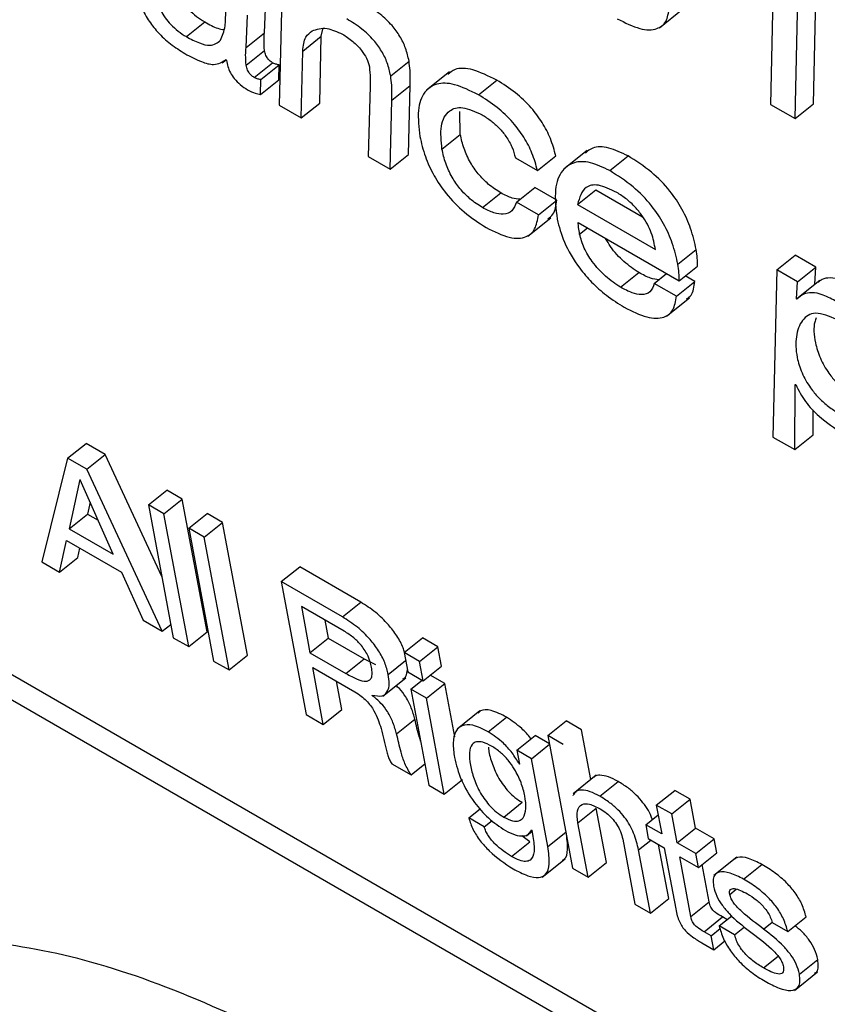
# Model space of a CAD drawing. Units: inches. Extents: x 0.1 to 10.8, y 0.2 to 8.4.
# Drawn here: x 9.1 to 9.1, y 5.8 to 5.8 of the extents above; entities that cross this region are included whole.
import ezdxf

# ---------------------------------------------------------------- set-up
doc = ezdxf.new("R2010")
doc.units = ezdxf.units.IN
doc.header["$MEASUREMENT"] = 0

msp = doc.modelspace()

# ---------------------------------------------------------------- linework, layer by layer
at = {"color": 7, "linetype": 'Continuous', "lineweight": 25}
for p, q in [((9.10296371, 5.79908063), (9.10289203, 5.79573578)), ((9.10375278, 5.79574534), (9.10382421, 5.79909033)), ((9.10338552, 5.79545089), (9.10345695, 5.79879589)), ((9.09310977, 5.79814039), (9.09305601, 5.79571945)), ((9.09275732, 5.7971667), (9.09278911, 5.79781706)), ((9.09239006, 5.79687225), (9.09242186, 5.79752262)), ((9.10066831, 5.79727223), (9.10112738, 5.79764029)), ((9.09119517, 5.7970926), (9.09156243, 5.79738705)), ((9.09239006, 5.79687225), (9.09275732, 5.7971667)), ((9.09389291, 5.79709922), (9.09392507, 5.79724139)), ((9.09352566, 5.79680477), (9.09389291, 5.79709922)), ((9.0938645, 5.79575919), (9.09389291, 5.79709922)), ((9.09239079, 5.79652102), (9.09275805, 5.79681547)), ((9.09349724, 5.79546474), (9.09352566, 5.79680477)), ((9.09191056, 5.79656658), (9.09199146, 5.79663144)), ((9.09198958, 5.796634), (9.09200201, 5.79661709)), ((9.09255246, 5.79627569), (9.09291971, 5.79657014)), ((9.09268554, 5.79623223), (9.0930528, 5.79652668)), ((9.09304776, 5.79623068), (9.0930528, 5.79652668)), ((9.09528607, 5.79631032), (9.09565332, 5.79660477)), ((9.09646219, 5.79638942), (9.09600312, 5.79602136)), ((9.0926805, 5.79593623), (9.09268554, 5.79623223)), ((9.0926805, 5.79593623), (9.09304776, 5.79623068)), ((9.09704123, 5.79592781), (9.09740849, 5.79622225)), ((9.09487557, 5.79610148), (9.09483208, 5.79469415)), ((9.09530829, 5.79581831), (9.09567555, 5.79611276)), ((9.09564081, 5.79473374), (9.09567555, 5.79611276)), ((9.09349724, 5.79546474), (9.0938645, 5.79575919)), ((9.09527356, 5.79443929), (9.09530829, 5.79581831)), ((9.10289203, 5.79573578), (9.10338552, 5.79545089)), ((9.10338552, 5.79545089), (9.10375278, 5.79574534)), ((9.09305601, 5.79571945), (9.09349724, 5.79546474)), ((9.09667983, 5.79513446), (9.09666943, 5.79559442)), ((9.09631258, 5.79484001), (9.09667983, 5.79513446)), ((9.09921661, 5.79481654), (9.09875754, 5.79444848)), ((9.09483208, 5.79469415), (9.09527356, 5.79443929)), ((9.09527356, 5.79443929), (9.09564081, 5.79473374)), ((9.09778167, 5.79466573), (9.09822315, 5.79441087)), ((9.09822315, 5.79441087), (9.0985904, 5.79470532)), ((9.09967031, 5.79441007), (9.10003757, 5.79470452)), ((9.09712393, 5.79367), (9.09749118, 5.79396445)), ((9.09780288, 5.79378087), (9.09817013, 5.79407532)), ((9.09861161, 5.79382045), (9.09817013, 5.79407532)), ((9.09902743, 5.79373293), (9.09939469, 5.79402738)), ((9.09939469, 5.79402738), (9.10032937, 5.7934878)), ((9.09824436, 5.79352601), (9.09780288, 5.79378087)), ((9.09824436, 5.79352601), (9.09861161, 5.79382045)), ((9.09902743, 5.79373293), (9.10058529, 5.7928336)), ((9.09803169, 5.79310008), (9.09849076, 5.79346815)), ((9.09903928, 5.79337065), (9.10105943, 5.79220444)), ((9.07235239, 5.79318243), (9.23710724, 5.69807148)), ((9.07198514, 5.79288798), (9.23721306, 5.69750393)), ((9.10103471, 5.79253615), (9.10140197, 5.7928306)), ((9.10301361, 5.79242302), (9.10338087, 5.79271747)), ((9.10379621, 5.7924777), (9.10338087, 5.79271747)), ((9.10105943, 5.79220444), (9.10142668, 5.79249889)), ((9.10301361, 5.79242302), (9.10293782, 5.78907591)), ((9.10342896, 5.79218325), (9.10301361, 5.79242302)), ((9.10342896, 5.79218325), (9.10379621, 5.7924777)), ((9.10377614, 5.79213847), (9.10379621, 5.7924777)), ((9.09988799, 5.79207434), (9.10025525, 5.79236879)), ((9.10056376, 5.79215367), (9.10080807, 5.79234955)), ((9.10100524, 5.79189881), (9.1013725, 5.79219326)), ((9.1013725, 5.79219326), (9.10118238, 5.79230302)), ((9.10340888, 5.79184403), (9.10342896, 5.79218325)), ((9.1038784, 5.79221113), (9.10341933, 5.79184307)), ((9.10100524, 5.79189881), (9.10056376, 5.79215367)), ((9.10340888, 5.79184403), (9.10377614, 5.79213847)), ((9.10378291, 5.79213457), (9.10377614, 5.79213847)), ((9.1008087, 5.79149665), (9.10126777, 5.79186471)), ((9.10341929, 5.79183802), (9.10340888, 5.79184403)), ((9.10337397, 5.78882412), (9.10338517, 5.79013147)), ((9.10338517, 5.79013147), (9.10339557, 5.79012546)), ((9.10374123, 5.78911857), (9.10374553, 5.78962103)), ((9.10293782, 5.78907591), (9.10337397, 5.78882412)), ((9.10337397, 5.78882412), (9.10374123, 5.78911857)), ((9.08881934, 5.7886507), (9.08918659, 5.78894515)), ((9.08956794, 5.788725), (9.08918659, 5.78894515)), ((9.08881934, 5.7886507), (9.0883, 5.78657871)), ((9.08920068, 5.78843055), (9.08881934, 5.7886507)), ((9.08920068, 5.78843055), (9.08956794, 5.788725)), ((9.09070511, 5.78628288), (9.08956794, 5.788725)), ((9.09071113, 5.78518679), (9.08920068, 5.78843055)), ((9.08906024, 5.7882257), (9.08885191, 5.78723977)), ((9.0890676, 5.78822145), (9.08906024, 5.7882257)), ((9.08973157, 5.78673196), (9.0890676, 5.78822145)), ((9.09043794, 5.78771584), (9.09080519, 5.78801029)), ((9.09111397, 5.78783203), (9.09080519, 5.78801029)), ((9.08926894, 5.78776978), (9.08921917, 5.78753422)), ((9.09074672, 5.78753758), (9.09043794, 5.78771584)), ((9.09043794, 5.78771584), (9.09093339, 5.78505848)), ((9.09074672, 5.78753758), (9.09111397, 5.78783203)), ((9.09160943, 5.78517468), (9.09111397, 5.78783203)), ((9.08885191, 5.78723977), (9.08921917, 5.78753422)), ((9.08921917, 5.78753422), (9.08942757, 5.78741391)), ((9.09124217, 5.78488023), (9.09074672, 5.78753758)), ((9.09124554, 5.78724962), (9.0916128, 5.78754407)), ((9.09192132, 5.78736596), (9.0916128, 5.78754407)), ((9.09155407, 5.78707151), (9.09124554, 5.78724962)), ((9.09124554, 5.78724962), (9.09174099, 5.78459227)), ((9.09155407, 5.78707151), (9.09192132, 5.78736596)), ((9.09241678, 5.78470861), (9.09192132, 5.78736596)), ((9.08885191, 5.78723977), (9.08973157, 5.78673196)), ((9.09204952, 5.78441416), (9.09155407, 5.78707151)), ((9.08865648, 5.78637292), (9.08879829, 5.78700519)), ((9.08879829, 5.78700519), (9.08989615, 5.78637141)), ((9.08902373, 5.78666737), (9.08906497, 5.78685123)), ((9.08865648, 5.78637292), (9.08902373, 5.78666737)), ((9.0883, 5.78657871), (9.08865648, 5.78637292)), ((9.09309686, 5.78618134), (9.09346412, 5.78647579)), ((9.0946858, 5.78577053), (9.09346412, 5.78647579)), ((9.08989615, 5.78637141), (9.09032902, 5.78540738)), ((9.09309686, 5.78618134), (9.09359242, 5.78352346)), ((9.09431854, 5.78547608), (9.09309686, 5.78618134)), ((9.0934975, 5.78568405), (9.09367034, 5.78475706)), ((9.09435585, 5.78518853), (9.0934975, 5.78568405)), ((9.09431854, 5.78547608), (9.0946858, 5.78577053)), ((9.09032902, 5.78540738), (9.09071113, 5.78518679)), ((9.09071113, 5.78518679), (9.09088368, 5.78532513)), ((9.09397058, 5.78541095), (9.09403759, 5.78505151)), ((9.09124217, 5.78488023), (9.09160943, 5.78517468)), ((9.09093339, 5.78505848), (9.09124217, 5.78488023)), ((9.09367034, 5.78475706), (9.09403759, 5.78505151)), ((9.09403759, 5.78505151), (9.09475766, 5.78463583)), ((9.0955557, 5.78476188), (9.09592295, 5.78505633)), ((9.09623148, 5.78487822), (9.09592295, 5.78505633)), ((9.09204952, 5.78441416), (9.09241678, 5.78470861)), ((9.09367034, 5.78475706), (9.09439041, 5.78434138)), ((9.0955557, 5.78476188), (9.09562783, 5.78437499)), ((9.09586422, 5.78458377), (9.0955557, 5.78476188)), ((9.09586422, 5.78458377), (9.09623148, 5.78487822)), ((9.09630362, 5.78449133), (9.09623148, 5.78487822)), ((9.09174099, 5.78459227), (9.09204952, 5.78441416)), ((9.09439041, 5.78434138), (9.09475766, 5.78463583)), ((9.09475766, 5.78463583), (9.09498394, 5.7845225)), ((9.09593636, 5.78419688), (9.09586422, 5.78458377)), ((9.09593636, 5.78419688), (9.09630362, 5.78449133)), ((9.09372582, 5.78445949), (9.0945697, 5.78397233)), ((9.09393748, 5.78332426), (9.09372582, 5.78445949)), ((9.09562783, 5.78437499), (9.09593636, 5.78419688)), ((9.09636839, 5.7841439), (9.0960788, 5.78431108)), ((9.09430474, 5.78361871), (9.09419889, 5.78418639)), ((9.09512891, 5.78389006), (9.09558798, 5.78425812)), ((9.09569261, 5.78402757), (9.09591742, 5.78420781)), ((9.09600114, 5.78384946), (9.09636839, 5.7841439)), ((9.09656766, 5.78307515), (9.09636839, 5.7841439)), ((9.09491414, 5.78390279), (9.09491269, 5.78391057)), ((9.09600114, 5.78384946), (9.09569261, 5.78402757)), ((9.09569261, 5.78402757), (9.09605125, 5.78210401)), ((9.09635978, 5.7819259), (9.09600114, 5.78384946)), ((9.09359242, 5.78352346), (9.09393748, 5.78332426)), ((9.09393748, 5.78332426), (9.09430474, 5.78361871)), ((9.09707286, 5.78359394), (9.09661379, 5.78322588)), ((9.0954048, 5.78313155), (9.09577206, 5.783426)), ((9.09724052, 5.78317429), (9.09760778, 5.78346874)), ((9.09843241, 5.78310119), (9.09879967, 5.78339564)), ((9.09910871, 5.78321724), (9.09879967, 5.78339564)), ((9.0992946, 5.78222021), (9.09910871, 5.78321724)), ((9.09781313, 5.78280388), (9.09818039, 5.78309832)), ((9.09810365, 5.78263617), (9.09846509, 5.78292595)), ((9.09846341, 5.78293494), (9.09818039, 5.78309832)), ((9.09843241, 5.78310119), (9.09892797, 5.78044332)), ((9.09874145, 5.78292279), (9.09843241, 5.78310119)), ((9.09781313, 5.78280388), (9.09786445, 5.78252864)), ((9.09810365, 5.78263617), (9.09781313, 5.78280388)), ((9.09530911, 5.78253244), (9.09569426, 5.78231009)), ((9.09569426, 5.78231009), (9.0959714, 5.78253229)), ((9.09786064, 5.78253083), (9.0978636, 5.7825332)), ((9.09786445, 5.78252864), (9.09786064, 5.78253083)), ((9.09843188, 5.78087568), (9.09810365, 5.78263617)), ((9.09635978, 5.7819259), (9.09672703, 5.78222035)), ((9.09939944, 5.78230427), (9.09894037, 5.78193621)), ((9.09947025, 5.7818871), (9.0998375, 5.78218155)), ((9.09605125, 5.78210401), (9.09635978, 5.7819259)), ((9.100604, 5.78170807), (9.10097126, 5.78200252)), ((9.10128029, 5.78182412), (9.10097126, 5.78200252)), ((9.09754885, 5.78146839), (9.0979161, 5.78176284)), ((9.0989383, 5.78190223), (9.09893094, 5.78190648)), ((9.10091304, 5.78152967), (9.10128029, 5.78182412)), ((9.10138796, 5.78124663), (9.10128029, 5.78182412)), ((9.09685168, 5.78144914), (9.09707999, 5.78163219)), ((9.09903435, 5.78135185), (9.0994016, 5.7816463)), ((9.09960426, 5.78055936), (9.0994016, 5.7816463)), ((9.100604, 5.78170807), (9.10071167, 5.78113059)), ((9.10091304, 5.78152967), (9.100604, 5.78170807)), ((9.10102071, 5.78095218), (9.10091304, 5.78152967)), ((9.09716047, 5.78127089), (9.09685168, 5.78144914)), ((9.09716047, 5.78127089), (9.09731682, 5.78139624)), ((9.099237, 5.78026491), (9.09903435, 5.78135185)), ((9.10039147, 5.78131543), (9.10064005, 5.78151473)), ((9.09800225, 5.78109175), (9.09811543, 5.7811825)), ((9.09810351, 5.78121122), (9.09811087, 5.78120697)), ((9.09811087, 5.78120697), (9.0981344, 5.78108078)), ((9.10039147, 5.78131543), (9.10044347, 5.78103656)), ((9.10071167, 5.78113059), (9.10039147, 5.78131543)), ((9.10102071, 5.78095218), (9.10138796, 5.78124663)), ((9.10176271, 5.78103029), (9.10138796, 5.78124663)), ((9.09770616, 5.78067689), (9.09807342, 5.78097133)), ((9.09807342, 5.78097133), (9.09791386, 5.78109371)), ((9.09993269, 5.78102557), (9.10017553, 5.77972311)), ((9.10044347, 5.78103656), (9.10076367, 5.78085171)), ((9.10139546, 5.78073585), (9.10102071, 5.78095218)), ((9.10139546, 5.78073585), (9.10176271, 5.78103029)), ((9.10181471, 5.78075142), (9.10176271, 5.78103029)), ((9.10048456, 5.77954471), (9.1002486, 5.78081029)), ((9.10085182, 5.77983916), (9.10065089, 5.78091681)), ((9.10076367, 5.78085171), (9.10099198, 5.77962716)), ((9.10144745, 5.78045697), (9.10181471, 5.78075142)), ((9.09831828, 5.78026579), (9.09877735, 5.78063385)), ((9.099237, 5.78026491), (9.09960426, 5.78055936)), ((9.1010727, 5.78067331), (9.10144745, 5.78045697)), ((9.1012955, 5.77947836), (9.1010727, 5.78067331)), ((9.10144745, 5.78045697), (9.10139546, 5.78073585)), ((9.10221467, 5.78066431), (9.1017556, 5.78029625)), ((9.09892797, 5.78044332), (9.099237, 5.78026491)), ((9.10166275, 5.77977281), (9.10152378, 5.78051817)), ((9.10235102, 5.78022406), (9.10271828, 5.78051851)), ((9.10048456, 5.77954471), (9.10085182, 5.77983916)), ((9.1012955, 5.77947836), (9.10166275, 5.77977281)), ((9.10017553, 5.77972311), (9.10048456, 5.77954471)), ((9.10156037, 5.77917252), (9.10192762, 5.77946697)), ((9.10186286, 5.77929032), (9.10211367, 5.77949141)), ((9.10201807, 5.77941476), (9.10192762, 5.77946697)), ((9.1032345, 5.77917601), (9.10360176, 5.77947045)), ((9.1017022, 5.77909064), (9.10156037, 5.77917252)), ((9.1017022, 5.77909064), (9.10188161, 5.77923449)), ((9.10217164, 5.77911206), (9.10186286, 5.77929032)), ((9.10217164, 5.77911206), (9.10236836, 5.77926978)), ((9.10292522, 5.77935455), (9.1032345, 5.77917601)), ((9.10175419, 5.77881177), (9.1017022, 5.77909064)), ((9.10175419, 5.77881177), (9.10197415, 5.77898812)), ((9.10151772, 5.77894828), (9.10175419, 5.77881177)), ((9.10346761, 5.77832406), (9.10383487, 5.77861851)), ((9.1033684, 5.77799863), (9.10382747, 5.77836669))]:
    msp.add_line(p, q, dxfattribs=at)
at = {"color": 8, "linetype": 'Continuous', "lineweight": 25}
for p, q in [((9.09906844, 5.79314018), (9.09922336, 5.79326438)), ((9.09523772, 5.784324), (9.09558537, 5.78460273)), ((9.09843188, 5.78087568), (9.09879333, 5.78116546)), ((9.1002486, 5.78081029), (9.10049425, 5.78100724)), ((9.10207356, 5.77991618), (9.10220462, 5.78002126)), ((9.10275129, 5.77922603), (9.10292218, 5.77936303)), ((9.10274699, 5.77844765), (9.10304186, 5.77868406))]:
    msp.add_line(p, q, dxfattribs=at)
at = {"color": 7, "linetype": 'Continuous', "lineweight": 25}
for points, knots in [([(9.0902003, 5.79800337), (9.09022379, 5.79790539), (9.09026698, 5.79772518), (9.09041911, 5.79743454), (9.09062759, 5.79716665), (9.09088637, 5.7969288), (9.09106999, 5.79681369), (9.0911655, 5.79675382)], [0, 0, 0, 0, 0.21778581, 0.4005601, 0.5705544, 0.77661884, 1, 1, 1, 1]), ([(9.09064072, 5.79775422), (9.09065313, 5.79770751), (9.09067699, 5.79761768), (9.09076727, 5.79746851), (9.09088751, 5.79732645), (9.09103514, 5.79719375), (9.09114076, 5.79712699), (9.09119517, 5.7970926)], [0, 0, 0, 0, 0.18910283, 0.36361048, 0.54104499, 0.76356759, 1, 1, 1, 1]), ([(9.09107494, 5.79787229), (9.09109456, 5.79783653), (9.09114041, 5.79775296), (9.09125586, 5.79762076), (9.09140208, 5.79748824), (9.09150791, 5.79742146), (9.09156243, 5.79738705)], [0, 0, 0, 0, 0.172538467, 0.403246596, 0.692580223, 1, 1, 1, 1]), ([(9.09565332, 5.79660477), (9.09563423, 5.79668898), (9.09559906, 5.79684414), (9.09548214, 5.79709409), (9.09530382, 5.79733953), (9.09505527, 5.79756949), (9.09487387, 5.79768146), (9.09477382, 5.79774321)], [0, 0, 0, 0, 0.20528666, 0.37822776, 0.53920742, 0.7458548, 1, 1, 1, 1]), ([(9.09188083, 5.79701932), (9.09191702, 5.79710916), (9.09198279, 5.79727245), (9.09198275, 5.79749231), (9.09198273, 5.79759121)], [0, 0, 0, 0, 0.55015819, 1, 1, 1, 1]), ([(9.09982196, 5.79745109), (9.09997723, 5.79737308), (9.10027823, 5.79722185), (9.10061459, 5.79722221), (9.10081817, 5.79737883), (9.1008489, 5.79757338), (9.10086485, 5.7976744)], [0, 0, 0, 0, 0.28708633, 0.55652719, 0.76973182, 1, 1, 1, 1]), ([(9.09156243, 5.79738705), (9.09165269, 5.79733667), (9.09179035, 5.79725983), (9.09190704, 5.7972406), (9.09194721, 5.79723398)], [0, 0, 0, 0, 0.65568204, 1, 1, 1, 1]), ([(9.09528607, 5.79631032), (9.09526698, 5.79639453), (9.0952318, 5.79654969), (9.09511488, 5.79679965), (9.09493656, 5.79704508), (9.09468801, 5.79727504), (9.09450661, 5.79738701), (9.09440656, 5.79744877)], [0, 0, 0, 0, 0.20528666, 0.37822776, 0.53920742, 0.7458548, 1, 1, 1, 1]), ([(9.09275805, 5.79681547), (9.09275366, 5.7968858), (9.09274601, 5.79700842), (9.09275394, 5.79711938), (9.09275732, 5.7971667)], [0, 0, 0, 0, 0.57353861, 1, 1, 1, 1]), ([(9.09352566, 5.79680477), (9.09353647, 5.79690791), (9.09355535, 5.79708794), (9.09366687, 5.79717195), (9.09371451, 5.79720783)], [0, 0, 0, 0, 0.57289362, 1, 1, 1, 1]), ([(9.09371451, 5.79720783), (9.09380526, 5.79724173), (9.09396664, 5.79730202), (9.0942123, 5.79719136), (9.09431981, 5.79714294)], [0, 0, 0, 0, 0.56238426, 1, 1, 1, 1]), ([(9.09431981, 5.79714294), (9.09438924, 5.79709876), (9.09451969, 5.79701575), (9.09469481, 5.79683913), (9.09481645, 5.79665012), (9.09484411, 5.79654578), (9.09485869, 5.79649077)], [0, 0, 0, 0, 0.30488839, 0.57287504, 0.77483786, 1, 1, 1, 1]), ([(9.09119517, 5.7970926), (9.09128363, 5.79704579), (9.09145076, 5.79695733), (9.09171398, 5.79689209), (9.09181826, 5.79697161), (9.09188083, 5.79701932)], [0, 0, 0, 0, 0.31020156, 0.58609901, 1, 1, 1, 1]), ([(9.0911655, 5.79675382), (9.09127737, 5.79669387), (9.09148134, 5.79658455), (9.09179093, 5.79650543), (9.091916, 5.79658638), (9.09198958, 5.796634)], [0, 0, 0, 0, 0.33334831, 0.60781578, 1, 1, 1, 1]), ([(9.09239079, 5.79652102), (9.0923864, 5.79659135), (9.09237876, 5.79671397), (9.09238668, 5.79682493), (9.09239006, 5.79687225)], [0, 0, 0, 0, 0.57353861, 1, 1, 1, 1]), ([(9.09291971, 5.79657014), (9.09289991, 5.79658304), (9.09286069, 5.7966086), (9.09281367, 5.7966669), (9.09278646, 5.79671882), (9.09276857, 5.79676653), (9.09276177, 5.79679813), (9.09275805, 5.79681547)], [0, 0, 0, 0, 0.24051681, 0.47647875, 0.62052467, 0.79186282, 1, 1, 1, 1]), ([(9.09200201, 5.79661709), (9.09200769, 5.79657675), (9.09201832, 5.79650124), (9.09207194, 5.79637321), (9.09215795, 5.79624351), (9.09228173, 5.79611768), (9.09237303, 5.79605962), (9.09242245, 5.7960282)], [0, 0, 0, 0, 0.20366096, 0.38125547, 0.54808681, 0.7554078, 1, 1, 1, 1]), ([(9.09255246, 5.79627569), (9.09253266, 5.79628859), (9.09249344, 5.79631416), (9.09244641, 5.79637245), (9.0924192, 5.79642438), (9.09240131, 5.79647208), (9.09239452, 5.79650368), (9.09239079, 5.79652102)], [0, 0, 0, 0, 0.240516808, 0.476478754, 0.62052467, 0.791862817, 1, 1, 1, 1]), ([(9.0930528, 5.79652668), (9.09302875, 5.79653128), (9.09298682, 5.79653929), (9.09293978, 5.79656092), (9.09291971, 5.79657014)], [0, 0, 0, 0, 0.57347107, 1, 1, 1, 1]), ([(9.09567555, 5.79611276), (9.09567849, 5.79621102), (9.09568314, 5.79636661), (9.09566135, 5.79654065), (9.09565332, 5.79660477)], [0, 0, 0, 0, 0.631551439, 1, 1, 1, 1]), ([(9.09485869, 5.79649077), (9.09486575, 5.79641501), (9.09487831, 5.79628029), (9.09487641, 5.79615591), (9.09487557, 5.79610148)], [0, 0, 0, 0, 0.56241053, 1, 1, 1, 1]), ([(9.09740849, 5.79622225), (9.09724518, 5.79630288), (9.09693353, 5.79645676), (9.09659403, 5.79647427), (9.09647494, 5.79637263), (9.09643029, 5.79633453)], [0, 0, 0, 0, 0.40761833, 0.77789217, 1, 1, 1, 1]), ([(9.09268554, 5.79623223), (9.0926615, 5.79623683), (9.09261957, 5.79624485), (9.09257252, 5.79626647), (9.09255246, 5.79627569)], [0, 0, 0, 0, 0.57347107, 1, 1, 1, 1]), ([(9.09530829, 5.79581831), (9.09531123, 5.79591657), (9.09531588, 5.79607216), (9.09529409, 5.7962462), (9.09528607, 5.79631032)], [0, 0, 0, 0, 0.63155144, 1, 1, 1, 1]), ([(9.09704123, 5.79592781), (9.0968768, 5.79600987), (9.09656299, 5.79616648), (9.09619095, 5.79616749), (9.09593656, 5.79598871), (9.09580836, 5.7956307), (9.09584994, 5.79527562), (9.0958711, 5.79509487)], [0, 0, 0, 0, 0.20110769, 0.38379063, 0.56228948, 0.77718241, 1, 1, 1, 1]), ([(9.0985904, 5.79470532), (9.09856061, 5.79481956), (9.0985052, 5.79503197), (9.09833216, 5.79537129), (9.09808778, 5.79569707), (9.09776583, 5.79599886), (9.09753319, 5.7961443), (9.09740849, 5.79622225)], [0, 0, 0, 0, 0.20703239, 0.38496008, 0.55210465, 0.75991633, 1, 1, 1, 1]), ([(9.09242245, 5.7960282), (9.09247457, 5.79600197), (9.09256643, 5.79595573), (9.09264605, 5.79594212), (9.0926805, 5.79593623)], [0, 0, 0, 0, 0.56740261, 1, 1, 1, 1]), ([(9.09822315, 5.79441087), (9.09819335, 5.79452511), (9.09813794, 5.79473752), (9.0979649, 5.79507684), (9.09772053, 5.79540263), (9.09739857, 5.79570442), (9.09716593, 5.79584985), (9.09704123, 5.79592781)], [0, 0, 0, 0, 0.20703239, 0.38496008, 0.55210465, 0.75991633, 1, 1, 1, 1]), ([(9.09631258, 5.79484001), (9.09629708, 5.7950031), (9.09626609, 5.79532919), (9.09642302, 5.79561855), (9.09671578, 5.7957135), (9.09697967, 5.7955917), (9.09711559, 5.79552897)], [0, 0, 0, 0, 0.2787305, 0.55729136, 0.77197089, 1, 1, 1, 1]), ([(9.09711559, 5.79552897), (9.0971764, 5.79549073), (9.09729159, 5.7954183), (9.09745856, 5.79526684), (9.09760748, 5.79508656), (9.09772949, 5.79487251), (9.09776366, 5.79473711), (9.09778167, 5.79466573)], [0, 0, 0, 0, 0.20722311, 0.3924873, 0.56555136, 0.77096797, 1, 1, 1, 1]), ([(9.09749118, 5.79396445), (9.0974075, 5.79401775), (9.09725358, 5.79411579), (9.0970367, 5.79433649), (9.096865, 5.7945889), (9.09674117, 5.7948649), (9.09670087, 5.79504201), (9.09667983, 5.79513446)], [0, 0, 0, 0, 0.2136253, 0.39294319, 0.56235645, 0.77158125, 1, 1, 1, 1]), ([(9.0958711, 5.79509487), (9.09590135, 5.79496282), (9.09595812, 5.79471498), (9.09613785, 5.79431729), (9.09640277, 5.79392143), (9.09677599, 5.79353964), (9.09705032, 5.79336524), (9.09719829, 5.79327117)], [0, 0, 0, 0, 0.206532749, 0.387631722, 0.555724399, 0.760356851, 1, 1, 1, 1]), ([(9.09712393, 5.79367), (9.09704025, 5.7937233), (9.09688633, 5.79382134), (9.09666944, 5.79404204), (9.09649775, 5.79429445), (9.09637391, 5.79457045), (9.09633361, 5.79474757), (9.09631258, 5.79484001)], [0, 0, 0, 0, 0.213625296, 0.392943188, 0.562356447, 0.771581253, 1, 1, 1, 1]), ([(9.10003757, 5.79470452), (9.09990513, 5.79476753), (9.09963823, 5.79489452), (9.09934284, 5.79489645), (9.09922908, 5.79480123), (9.09918354, 5.79476311)], [0, 0, 0, 0, 0.37134108, 0.74832985, 1, 1, 1, 1]), ([(9.09967031, 5.79441007), (9.09953709, 5.79447407), (9.09926864, 5.79460303), (9.09894178, 5.79458993), (9.09868948, 5.79441585), (9.09854745, 5.79403774), (9.09859423, 5.79364547), (9.09861902, 5.79343762)], [0, 0, 0, 0, 0.16570148, 0.3339231, 0.51201486, 0.74144297, 1, 1, 1, 1]), ([(9.10140197, 5.7928306), (9.10137131, 5.79296782), (9.10131427, 5.79322311), (9.10113751, 5.79362951), (9.10086901, 5.79403544), (9.10048013, 5.79442659), (9.10019427, 5.79460611), (9.10003757, 5.79470452)], [0, 0, 0, 0, 0.208270683, 0.387472179, 0.551704531, 0.754267131, 1, 1, 1, 1]), ([(9.10103471, 5.79253615), (9.10100405, 5.79267337), (9.10094701, 5.79292866), (9.10077025, 5.79333506), (9.10050175, 5.79374099), (9.10011288, 5.79413215), (9.09982701, 5.79431167), (9.09967031, 5.79441007)], [0, 0, 0, 0, 0.20827068, 0.38747218, 0.55170453, 0.75426713, 1, 1, 1, 1]), ([(9.09787463, 5.7938384), (9.09782492, 5.79384155), (9.09771088, 5.79384877), (9.09757042, 5.79392273), (9.09749118, 5.79396445)], [0, 0, 0, 0, 0.43590186, 1, 1, 1, 1]), ([(9.09981216, 5.79397227), (9.09968363, 5.79403464), (9.09944106, 5.79415234), (9.09912821, 5.79409003), (9.09906581, 5.79386893), (9.09902743, 5.79373293)], [0, 0, 0, 0, 0.30255819, 0.57101303, 1, 1, 1, 1]), ([(9.10058529, 5.7928336), (9.10056576, 5.79294035), (9.10052783, 5.79314759), (9.10036409, 5.79345989), (9.10017865, 5.79368854), (9.10000217, 5.79385249), (9.09987856, 5.79393041), (9.09981216, 5.79397227)], [0, 0, 0, 0, 0.276574433, 0.536926079, 0.67521965, 0.825540407, 1, 1, 1, 1]), ([(9.09780288, 5.79378087), (9.09777816, 5.7937162), (9.09772952, 5.79358895), (9.09756123, 5.79352586), (9.09735383, 5.7935525), (9.09720232, 5.79362994), (9.09712393, 5.79367)], [0, 0, 0, 0, 0.27940908, 0.54984536, 0.76709216, 1, 1, 1, 1]), ([(9.09843308, 5.79344561), (9.09847066, 5.79347304), (9.09857575, 5.79354971), (9.09859758, 5.79371456), (9.09861161, 5.79382045)], [0, 0, 0, 0, 0.3576366, 1, 1, 1, 1]), ([(9.09719829, 5.79327117), (9.09735825, 5.79319114), (9.09766542, 5.79303748), (9.09799911, 5.79305561), (9.09819281, 5.79322894), (9.09822672, 5.79342438), (9.09824436, 5.79352601)], [0, 0, 0, 0, 0.28990408, 0.55668792, 0.76947711, 1, 1, 1, 1]), ([(9.09861902, 5.79343762), (9.09865758, 5.79328823), (9.09873754, 5.79297851), (9.09900746, 5.79251815), (9.09931698, 5.79215966), (9.09962493, 5.7918859), (9.09984326, 5.79174977), (9.09996235, 5.79167551)], [0, 0, 0, 0, 0.23534302, 0.48793784, 0.63389007, 0.80029699, 1, 1, 1, 1]), ([(9.09906844, 5.79314018), (9.0990609, 5.79318446), (9.0990474, 5.7932637), (9.09904177, 5.79333791), (9.09903928, 5.79337065)], [0, 0, 0, 0, 0.55878849, 1, 1, 1, 1]), ([(9.09988799, 5.79207434), (9.09978735, 5.79214163), (9.09958926, 5.79227406), (9.09932724, 5.79256682), (9.09913922, 5.79287472), (9.09909281, 5.79304879), (9.09906844, 5.79314018)], [0, 0, 0, 0, 0.27800838, 0.547166909, 0.762247835, 1, 1, 1, 1]), ([(9.10025525, 5.79236879), (9.10015549, 5.79243603), (9.09995916, 5.79256837), (9.09971484, 5.79282999), (9.09962087, 5.79299753), (9.09958986, 5.79305281)], [0, 0, 0, 0, 0.40901027, 0.8050005, 1, 1, 1, 1]), ([(9.10142668, 5.79249889), (9.10142723, 5.79255033), (9.10142834, 5.7926545), (9.10141083, 5.79277142), (9.10140197, 5.7928306)], [0, 0, 0, 0, 0.4938282, 1, 1, 1, 1]), ([(9.10105943, 5.79220444), (9.10105998, 5.79225588), (9.10106109, 5.79236005), (9.10104358, 5.79247697), (9.10103471, 5.79253615)], [0, 0, 0, 0, 0.4938282, 1, 1, 1, 1]), ([(9.10065378, 5.79222584), (9.10059955, 5.79223275), (9.10047873, 5.79224814), (9.10033465, 5.79232592), (9.10025525, 5.79236879)], [0, 0, 0, 0, 0.44884673, 1, 1, 1, 1]), ([(9.1012093, 5.79184352), (9.10124205, 5.79186468), (9.10134387, 5.79193048), (9.10136093, 5.79208705), (9.1013725, 5.79219326)], [0, 0, 0, 0, 0.321616943, 1, 1, 1, 1]), ([(9.10458937, 5.79207682), (9.10449555, 5.79212763), (9.10431329, 5.79222633), (9.10408552, 5.7922735), (9.10392972, 5.79224545), (9.10386481, 5.79219137), (9.10383718, 5.79216834)], [0, 0, 0, 0, 0.30033705, 0.58344023, 0.82264332, 1, 1, 1, 1]), ([(9.10056376, 5.79215367), (9.10054024, 5.79208941), (9.10049468, 5.79196493), (9.10032492, 5.79191278), (9.10011629, 5.79195423), (9.09996665, 5.79203296), (9.09988799, 5.79207434)], [0, 0, 0, 0, 0.28119133, 0.54474489, 0.76067431, 1, 1, 1, 1]), ([(9.09996235, 5.79167551), (9.10011762, 5.79159749), (9.10041862, 5.79144627), (9.10075498, 5.79144663), (9.10095856, 5.79160325), (9.10098929, 5.7917978), (9.10100524, 5.79189881)], [0, 0, 0, 0, 0.28708633, 0.55652719, 0.76973182, 1, 1, 1, 1]), ([(9.10422211, 5.79178237), (9.10412835, 5.7918331), (9.10394621, 5.79193165), (9.10371765, 5.79197988), (9.10354178, 5.79194416), (9.10346218, 5.79187518), (9.10341929, 5.79183802)], [0, 0, 0, 0, 0.27251431, 0.52939127, 0.74643497, 1, 1, 1, 1]), ([(9.10421858, 5.7914285), (9.10406704, 5.79149089), (9.1037642, 5.79161556), (9.1035037, 5.79142916), (9.1033901, 5.79110891), (9.10339466, 5.79073756), (9.10350079, 5.79037349), (9.10366175, 5.79008761), (9.10384609, 5.78986463), (9.10403358, 5.7896919), (9.10416335, 5.78960995), (9.10423199, 5.7895666)], [0, 0, 0, 0, 0.15776878, 0.3152683, 0.47742664, 0.6302578, 0.72554755, 0.81233152, 0.86991228, 0.93118524, 1, 1, 1, 1]), ([(9.10380679, 5.79146044), (9.10379554, 5.79143392), (9.10374242, 5.79130877), (9.10376575, 5.79102848), (9.1038673, 5.79066863), (9.10402913, 5.79038195), (9.10421332, 5.79015911), (9.10440085, 5.78998634), (9.10453061, 5.7899044), (9.10459925, 5.78986105)], [0, 0, 0, 0, 0.07290153, 0.3440396, 0.51309334, 0.66705697, 0.7692111, 0.8779156, 1, 1, 1, 1]), ([(9.10339557, 5.79012546), (9.10345463, 5.79001017), (9.10357177, 5.78978151), (9.10391937, 5.7894215), (9.10416885, 5.78925869), (9.10432208, 5.78915869)], [0, 0, 0, 0, 0.281830039, 0.558917305, 1, 1, 1, 1]), ([(9.09556056, 5.78476578), (9.09555242, 5.78479585), (9.09552467, 5.7848984), (9.09541554, 5.78509547), (9.09522837, 5.78534499), (9.09497277, 5.78558885), (9.09478601, 5.78570708), (9.0946858, 5.78577053)], [0, 0, 0, 0, 0.08048789, 0.27447991, 0.4677302, 0.71439859, 1, 1, 1, 1]), ([(9.09523772, 5.784324), (9.0952184, 5.78440187), (9.09518127, 5.78455157), (9.09504993, 5.78480042), (9.09486054, 5.78505074), (9.0946057, 5.78529433), (9.09441882, 5.78541261), (9.09431854, 5.78547608)], [0, 0, 0, 0, 0.18615332, 0.35785281, 0.52889581, 0.74721838, 1, 1, 1, 1]), ([(9.09490301, 5.78446763), (9.09488513, 5.78453904), (9.09485084, 5.78467591), (9.09471353, 5.78489587), (9.09453714, 5.7850737), (9.09442018, 5.78514779), (9.09435585, 5.78518853)], [0, 0, 0, 0, 0.27382662, 0.52488433, 0.73870232, 1, 1, 1, 1]), ([(9.09439041, 5.78434138), (9.09446708, 5.78429932), (9.09461134, 5.7842202), (9.09477358, 5.78417793), (9.09486252, 5.78420311), (9.0949047, 5.78425583), (9.09492076, 5.78434512), (9.09490925, 5.7844246), (9.09490301, 5.78446763)], [0, 0, 0, 0, 0.26645444, 0.5013121, 0.61166696, 0.7250992, 0.85117145, 1, 1, 1, 1]), ([(9.09491269, 5.78391057), (9.09498532, 5.7838965), (9.09512466, 5.78386951), (9.0952319, 5.78397258), (9.09526445, 5.78413093), (9.09524683, 5.78425817), (9.09523772, 5.784324)], [0, 0, 0, 0, 0.28891347, 0.55424026, 0.76940815, 1, 1, 1, 1]), ([(9.09553162, 5.78423414), (9.09555476, 5.78424867), (9.09560966, 5.78428317), (9.09561613, 5.78436837), (9.09561988, 5.78441766)], [0, 0, 0, 0, 0.4213842, 1, 1, 1, 1]), ([(9.09577206, 5.783426), (9.09575085, 5.78350078), (9.09571031, 5.78364372), (9.09560623, 5.78385769), (9.09548751, 5.78401864), (9.09541394, 5.78408054), (9.09539079, 5.78410002)], [0, 0, 0, 0, 0.33760057, 0.64521628, 0.88834352, 1, 1, 1, 1]), ([(9.0945697, 5.78397233), (9.09461217, 5.78394613), (9.09468944, 5.78389845), (9.09479875, 5.78380319), (9.09488684, 5.78370091), (9.09501019, 5.78350757), (9.09505656, 5.78335806), (9.09509263, 5.78324179)], [0, 0, 0, 0, 0.17530555, 0.3189856, 0.44571341, 0.56895587, 1, 1, 1, 1]), ([(9.0954048, 5.78313155), (9.09538353, 5.78320619), (9.09534288, 5.78334884), (9.09523955, 5.78356464), (9.0950865, 5.78376318), (9.09497487, 5.7838536), (9.09491414, 5.78390279)], [0, 0, 0, 0, 0.28649448, 0.54754321, 0.75386576, 1, 1, 1, 1]), ([(9.09760778, 5.78346874), (9.09750136, 5.78352132), (9.097304, 5.78361883), (9.09710754, 5.7836244), (9.09705155, 5.78356266), (9.09703629, 5.78354583)], [0, 0, 0, 0, 0.459785827, 0.852721546, 1, 1, 1, 1]), ([(9.095886, 5.78299032), (9.09587767, 5.78301442), (9.09582516, 5.78316623), (9.09579632, 5.78330731), (9.09577206, 5.783426)], [0, 0, 0, 0, 0.15874847, 1, 1, 1, 1]), ([(9.09724052, 5.78317429), (9.09713288, 5.78322837), (9.09693324, 5.78332867), (9.09670734, 5.7833172), (9.09657403, 5.78318662), (9.09652178, 5.78296218), (9.09654797, 5.78276002), (9.09656091, 5.78266017)], [0, 0, 0, 0, 0.21962752, 0.40732252, 0.58559478, 0.79531001, 1, 1, 1, 1]), ([(9.09809402, 5.78302908), (9.0980903, 5.7830348), (9.09804022, 5.78311185), (9.0978717, 5.78328716), (9.0977086, 5.78339937), (9.09760778, 5.78346874)], [0, 0, 0, 0, 0.02975069, 0.40024008, 1, 1, 1, 1]), ([(9.09509263, 5.78324179), (9.09512927, 5.7830936), (9.09517391, 5.78291309), (9.09522723, 5.78270483), (9.09525775, 5.78261544), (9.09529294, 5.78255856), (9.09530911, 5.78253244)], [0, 0, 0, 0, 0.63939173, 0.77891964, 0.89845936, 1, 1, 1, 1]), ([(9.09569426, 5.78231009), (9.09564995, 5.78238652), (9.0955581, 5.78254493), (9.09547758, 5.7828194), (9.09543274, 5.78301172), (9.0954048, 5.78313155)], [0, 0, 0, 0, 0.26004986, 0.5389922, 1, 1, 1, 1]), ([(9.09786064, 5.78253083), (9.09781496, 5.78260555), (9.09772514, 5.78275246), (9.09750764, 5.78299398), (9.09734257, 5.78310541), (9.09724052, 5.78317429)], [0, 0, 0, 0, 0.28324593, 0.55693824, 1, 1, 1, 1]), ([(9.09730698, 5.78288707), (9.09724718, 5.78291766), (9.09713488, 5.7829751), (9.09699956, 5.78298306), (9.09689646, 5.78291962), (9.09684967, 5.78275864), (9.09687245, 5.78251464), (9.09694466, 5.78224049), (9.09706949, 5.78195258), (9.09724244, 5.78171214), (9.09741133, 5.78155549), (9.09750116, 5.78149859), (9.09754885, 5.78146839)], [0, 0, 0, 0, 0.09066319, 0.1702604, 0.24689865, 0.36697215, 0.49776654, 0.62609123, 0.74966382, 0.86691104, 0.92935754, 1, 1, 1, 1]), ([(9.09724382, 5.78286399), (9.0972449, 5.78284382), (9.09725027, 5.78274393), (9.09731493, 5.78253294), (9.09743598, 5.78224754), (9.09760979, 5.78200652), (9.09777856, 5.78184995), (9.09786841, 5.78179305), (9.0979161, 5.78176284)], [0, 0, 0, 0, 0.06072446, 0.30071691, 0.53182201, 0.75109741, 0.86788467, 1, 1, 1, 1]), ([(9.09754885, 5.78146839), (9.09761012, 5.78143764), (9.09772583, 5.78137957), (9.09786103, 5.78138205), (9.09796016, 5.78146033), (9.09800207, 5.781633), (9.09798059, 5.78187825), (9.09790719, 5.78214805), (9.09778908, 5.78239902), (9.09764101, 5.78260898), (9.09748049, 5.7827749), (9.09736722, 5.78284812), (9.09730698, 5.78288707)], [0, 0, 0, 0, 0.09293937, 0.17552192, 0.25654887, 0.3834838, 0.51603657, 0.63965244, 0.75747623, 0.83319317, 0.9112901, 1, 1, 1, 1]), ([(9.09656091, 5.78266017), (9.09659843, 5.78251252), (9.09667049, 5.78222886), (9.09692541, 5.78178656), (9.09725132, 5.78141845), (9.09746789, 5.78127567), (9.09758258, 5.78120007)], [0, 0, 0, 0, 0.28920444, 0.555589967, 0.764674334, 1, 1, 1, 1]), ([(9.0998375, 5.78218155), (9.09977267, 5.7822151), (9.09964164, 5.78228292), (9.09948458, 5.78230927), (9.099385, 5.7823022), (9.09936124, 5.7822685), (9.09935742, 5.78226308)], [0, 0, 0, 0, 0.337095968, 0.681305706, 0.948739909, 1, 1, 1, 1]), ([(9.10052333, 5.78142115), (9.10052135, 5.78142813), (9.10049202, 5.78153163), (9.10037696, 5.78171625), (9.10019847, 5.78191889), (9.10002514, 5.78206605), (9.09990376, 5.78214076), (9.0998375, 5.78218155)], [0, 0, 0, 0, 0.024389681, 0.361826295, 0.543932369, 0.751044266, 1, 1, 1, 1]), ([(9.09947025, 5.7818871), (9.09940565, 5.78192036), (9.09927508, 5.7819876), (9.09911472, 5.78201809), (9.09899212, 5.7819961), (9.09895632, 5.78193367), (9.0989383, 5.78190223)], [0, 0, 0, 0, 0.276328748, 0.558488889, 0.777713577, 1, 1, 1, 1]), ([(9.09903435, 5.78135185), (9.09902421, 5.78143863), (9.09900496, 5.78160329), (9.09909709, 5.78173509), (9.09926803, 5.78174039), (9.09940494, 5.78167084), (9.0994786, 5.78163342)], [0, 0, 0, 0, 0.288595131, 0.547578215, 0.756571049, 1, 1, 1, 1]), ([(9.1002486, 5.78081029), (9.10022406, 5.78091935), (9.10017837, 5.78112241), (9.10001271, 5.78142057), (9.09983054, 5.78162472), (9.09965811, 5.78177151), (9.09953658, 5.78184628), (9.09947025, 5.7818871)], [0, 0, 0, 0, 0.286388172, 0.533206757, 0.666408555, 0.817900905, 1, 1, 1, 1]), ([(9.0994786, 5.78163342), (9.09952038, 5.78160693), (9.09959954, 5.78155676), (9.09971408, 5.78144914), (9.09981504, 5.78132112), (9.09989658, 5.78117109), (9.09992023, 5.78107579), (9.09993269, 5.78102557)], [0, 0, 0, 0, 0.20396471, 0.38640206, 0.55920543, 0.76771937, 1, 1, 1, 1]), ([(9.09685168, 5.78144914), (9.09687496, 5.78137187), (9.09691926, 5.78122475), (9.09707427, 5.78098881), (9.09734541, 5.78068957), (9.09757316, 5.78054022), (9.09773514, 5.780434)], [0, 0, 0, 0, 0.197335068, 0.375720994, 0.555998872, 1, 1, 1, 1]), ([(9.09770616, 5.78067689), (9.09759489, 5.78075013), (9.0974311, 5.78085795), (9.09725684, 5.78106204), (9.09718672, 5.78118456), (9.0971694, 5.7812415), (9.09716047, 5.78127089)], [0, 0, 0, 0, 0.51229876, 0.75416419, 0.87312337, 1, 1, 1, 1]), ([(9.09758258, 5.78120007), (9.09764837, 5.78116672), (9.09777982, 5.78110009), (9.09793674, 5.78107997), (9.09805201, 5.78111348), (9.0980862, 5.78117837), (9.09810351, 5.78121122)], [0, 0, 0, 0, 0.279280397, 0.557990553, 0.776233804, 1, 1, 1, 1]), ([(9.0987255, 5.78060529), (9.09873544, 5.78060932), (9.09880737, 5.78063847), (9.09884221, 5.78083687), (9.09881438, 5.78105223), (9.09879914, 5.78117012)], [0, 0, 0, 0, 0.067723957, 0.489674312, 1, 1, 1, 1]), ([(9.0981344, 5.78108078), (9.0981498, 5.78097329), (9.09817802, 5.78077627), (9.09811097, 5.78060709), (9.0979898, 5.78057115), (9.09786142, 5.78059511), (9.0977602, 5.78064842), (9.09770616, 5.78067689)], [0, 0, 0, 0, 0.31292751, 0.57359454, 0.70350578, 0.84171339, 1, 1, 1, 1]), ([(9.09773514, 5.780434), (9.097835, 5.78038085), (9.09801932, 5.78028276), (9.09825166, 5.78023961), (9.0984134, 5.78031451), (9.09848091, 5.78053451), (9.09844923, 5.78075499), (9.09843188, 5.78087568)], [0, 0, 0, 0, 0.20720332, 0.3824245, 0.54507641, 0.75097591, 1, 1, 1, 1]), ([(9.10271828, 5.78051851), (9.10262684, 5.78056455), (9.10244655, 5.78065533), (9.10225492, 5.78068293), (9.10218963, 5.7806359), (9.10217201, 5.78062321)], [0, 0, 0, 0, 0.42905069, 0.84591987, 1, 1, 1, 1]), ([(9.10235102, 5.78022406), (9.102259, 5.78027086), (9.10207756, 5.78036312), (9.10188211, 5.78038316), (9.10177748, 5.78032365), (9.10173411, 5.78022933), (9.10174515, 5.78013298), (9.10175093, 5.78008251)], [0, 0, 0, 0, 0.28455023, 0.56102158, 0.70087465, 0.84331064, 1, 1, 1, 1]), ([(9.10360176, 5.77947045), (9.10357806, 5.77955373), (9.1035345, 5.7797068), (9.1033928, 5.77995041), (9.10320295, 5.78017044), (9.10297103, 5.78036434), (9.10280566, 5.78046521), (9.10271828, 5.78051851)], [0, 0, 0, 0, 0.208425, 0.3830738, 0.55039607, 0.76242638, 1, 1, 1, 1]), ([(9.1032345, 5.77917601), (9.1032108, 5.77925928), (9.10316725, 5.77941235), (9.10302554, 5.77965596), (9.10283569, 5.77987599), (9.10260377, 5.78006989), (9.10243841, 5.78017076), (9.10235102, 5.78022406)], [0, 0, 0, 0, 0.208425, 0.3830738, 0.55039607, 0.76242638, 1, 1, 1, 1]), ([(9.10175093, 5.78008251), (9.10176737, 5.78001798), (9.10179806, 5.77989756), (9.10191738, 5.77969942), (9.10213837, 5.77944238), (9.10232939, 5.77929216), (9.10246708, 5.77918388)], [0, 0, 0, 0, 0.20107936, 0.37530995, 0.54974423, 1, 1, 1, 1]), ([(9.10207356, 5.77991618), (9.10207105, 5.77993766), (9.10206626, 5.77997857), (9.1020849, 5.78001848), (9.10211978, 5.78003722), (9.10222201, 5.78003943), (9.10233564, 5.77997948), (9.10242839, 5.77993054)], [0, 0, 0, 0, 0.12586217, 0.23979438, 0.35295136, 0.47187089, 1, 1, 1, 1]), ([(9.10192762, 5.77946697), (9.10188051, 5.77949395), (9.10182105, 5.779528), (9.1017503, 5.77958736), (9.10171713, 5.77962448), (9.10169111, 5.77966896), (9.1016735, 5.77971974), (9.10166662, 5.77975372), (9.10166275, 5.77977281)], [0, 0, 0, 0, 0.409156743, 0.516482581, 0.606939581, 0.712473284, 0.838465952, 1, 1, 1, 1]), ([(9.10275129, 5.77922603), (9.10260498, 5.77933501), (9.10242814, 5.77946674), (9.10222965, 5.7796552), (9.10215491, 5.77974167), (9.10209594, 5.77983388), (9.10208114, 5.77988832), (9.10207356, 5.77991618)], [0, 0, 0, 0, 0.57435186, 0.69419523, 0.80031024, 0.8977846, 1, 1, 1, 1]), ([(9.10242839, 5.77993054), (9.10248568, 5.77989454), (9.10259727, 5.77982443), (9.10273886, 5.77969086), (9.10283318, 5.77956548), (9.10289267, 5.77945871), (9.10291394, 5.77939063), (9.10292522, 5.77935455)], [0, 0, 0, 0, 0.28397612, 0.55312494, 0.69149638, 0.8365519, 1, 1, 1, 1]), ([(9.10099198, 5.77962716), (9.10100128, 5.77958233), (9.10101794, 5.77950197), (9.10106009, 5.77938265), (9.10111684, 5.77927681), (9.10120788, 5.77916274), (9.10134799, 5.77904865), (9.10145614, 5.77898469), (9.10151772, 5.77894828)], [0, 0, 0, 0, 0.18013283, 0.32289709, 0.44043363, 0.54952835, 0.74350638, 1, 1, 1, 1]), ([(9.10156037, 5.77917252), (9.10151326, 5.7791995), (9.10145379, 5.77923355), (9.10138304, 5.77929291), (9.10134987, 5.77933003), (9.10132385, 5.77937451), (9.10130624, 5.77942529), (9.10129936, 5.77945927), (9.1012955, 5.77947836)], [0, 0, 0, 0, 0.40915674, 0.51648258, 0.60693958, 0.71247328, 0.83846595, 1, 1, 1, 1]), ([(9.10186286, 5.77929032), (9.10188657, 5.77920484), (9.10193073, 5.77904566), (9.10207858, 5.77878973), (9.10227621, 5.77855389), (9.10251839, 5.77834205), (9.10269086, 5.77823507), (9.10278097, 5.77817917)], [0, 0, 0, 0, 0.205157057, 0.382075015, 0.553128211, 0.766532169, 1, 1, 1, 1]), ([(9.10246708, 5.77918388), (9.10261673, 5.77907358), (9.10279666, 5.77894097), (9.10299588, 5.77874439), (9.10306918, 5.77865451), (9.10312585, 5.77855854), (9.10314055, 5.77850152), (9.10314821, 5.77847183)], [0, 0, 0, 0, 0.57299639, 0.68890426, 0.79301869, 0.89224856, 1, 1, 1, 1]), ([(9.10346761, 5.77832406), (9.10345118, 5.77838903), (9.10342059, 5.77850997), (9.10330202, 5.77870884), (9.10308096, 5.77896716), (9.10288948, 5.77911752), (9.10275129, 5.77922603)], [0, 0, 0, 0, 0.2021051, 0.37623318, 0.54985006, 1, 1, 1, 1]), ([(9.10383487, 5.77861851), (9.10381848, 5.77868358), (9.10378796, 5.77880471), (9.10366892, 5.77900229), (9.10353011, 5.77917106), (9.10342868, 5.77925338), (9.10338014, 5.77929277)], [0, 0, 0, 0, 0.28500532, 0.5305579, 0.7753896, 1, 1, 1, 1]), ([(9.09508967, 5.77605164), (9.09336157, 5.77692637), (9.08996303, 5.77864667), (9.08560433, 5.77925794), (9.08217582, 5.77841854), (9.07983705, 5.77609501), (9.07873442, 5.77238885), (9.07903412, 5.76746416), (9.08072, 5.76173926), (9.08363733, 5.75571242), (9.08751122, 5.7498024), (9.09211755, 5.74432458), (9.09727228, 5.73944388), (9.10077179, 5.73718201), (9.10255123, 5.73603189)], [0, 0, 0, 0, 0.08561231, 0.16836876, 0.25000043, 0.33163191, 0.41438796, 0.5, 0.58561204, 0.66836809, 0.74999957, 0.83163124, 0.91438769, 1, 1, 1, 1]), ([(9.10274699, 5.77844765), (9.10267725, 5.778491), (9.10254438, 5.77857361), (9.10237628, 5.77872961), (9.10226848, 5.77887436), (9.10220355, 5.7789958), (9.10218272, 5.77907169), (9.10217164, 5.77911206)], [0, 0, 0, 0, 0.29665373, 0.56522064, 0.69972355, 0.84023054, 1, 1, 1, 1]), ([(9.10376949, 5.77834622), (9.10378715, 5.77835265), (9.10383426, 5.77836978), (9.10385185, 5.77847335), (9.10384075, 5.77856826), (9.10383487, 5.77861851)], [0, 0, 0, 0, 0.22013504, 0.58713452, 1, 1, 1, 1]), ([(9.10314821, 5.77847183), (9.10315141, 5.77844524), (9.10315744, 5.77839516), (9.10313534, 5.77834649), (9.10309372, 5.77832474), (9.10297697, 5.7783248), (9.10284983, 5.77839271), (9.10274699, 5.77844765)], [0, 0, 0, 0, 0.135228016, 0.254651956, 0.370800226, 0.490999411, 1, 1, 1, 1]), ([(9.10278097, 5.77817917), (9.10287599, 5.77812904), (9.103062, 5.77803091), (9.10330782, 5.77797493), (9.10344807, 5.77803991), (9.10348682, 5.77817606), (9.10347426, 5.77827283), (9.10346761, 5.77832406)], [0, 0, 0, 0, 0.25763459, 0.50431573, 0.73754399, 0.86105411, 1, 1, 1, 1]), ([(9.08201003, 5.77775835), (9.08143216, 5.77728678), (9.08000518, 5.7761223), (9.07912981, 5.77264855), (9.07939373, 5.76776807), (9.08108924, 5.76203127), (9.08400407, 5.75600751), (9.08787861, 5.75009668), (9.09248477, 5.74461908), (9.09763954, 5.73973831), (9.10113905, 5.73747645), (9.10291849, 5.73632634)], [0, 0, 0, 0, 0.077717599, 0.191912825, 0.310049045, 0.428185266, 0.542380492, 0.655023936, 0.767667627, 0.881863416, 1, 1, 1, 1])]:
    msp.add_open_spline(points, degree=3, knots=knots, dxfattribs=at)

doc.saveas('drawing.dxf')
